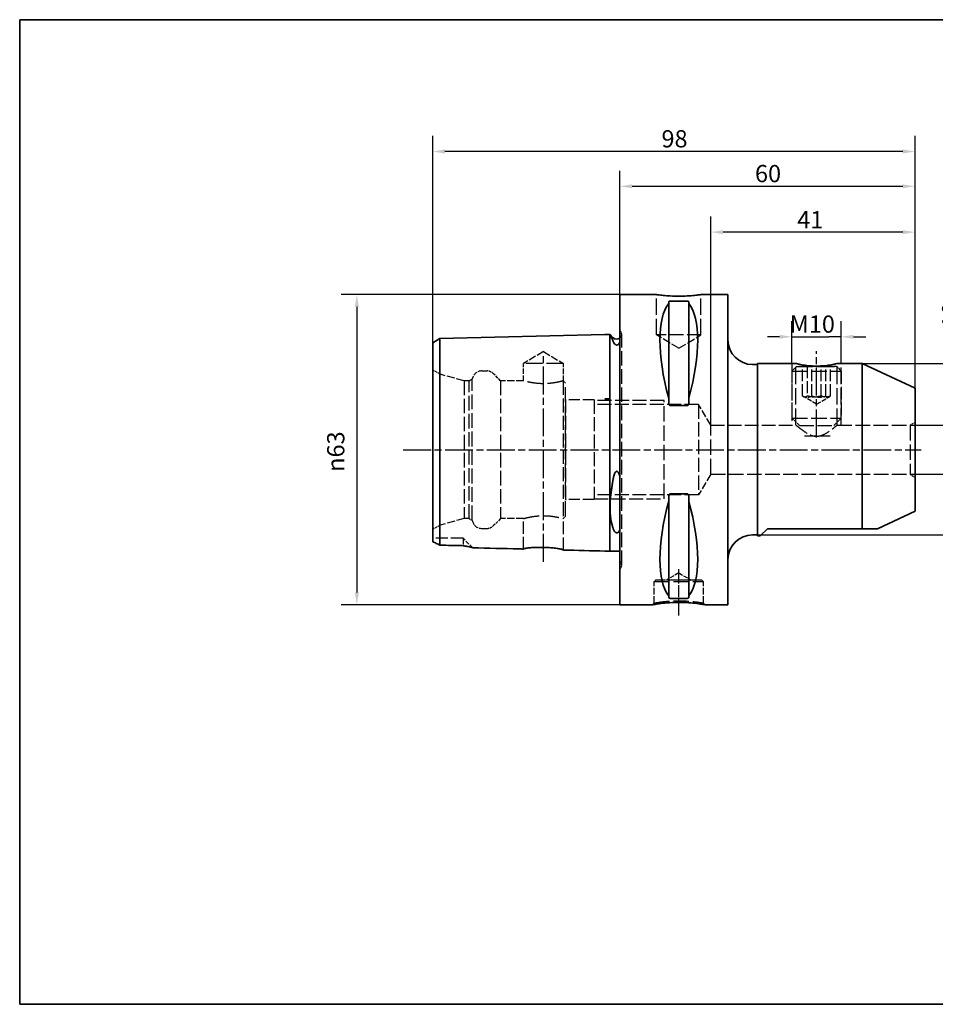
# Paper-space layout 'Blatt_1' of a CAD drawing. Units: millimetres. Extents: x 5 to 292, y 5 to 205.
# Drawn here: x 5 to 191, y 5 to 205 of the extents above; entities that cross this region are included whole.
import ezdxf

# ---------------------------------------------------------------- set-up
doc = ezdxf.new("R2010")
doc.units = ezdxf.units.MM
doc.linetypes.add('CHAIN', pattern=[0.3543, 0.2362, -0.0295, 0.0591, -0.0295])
doc.linetypes.add('DASHED', pattern=[0.2068, 0.1655, -0.0413])
for name, color, linetype, lineweight, true_color in [('Bemaßungen(ISO)', 179, 'Continuous', 25, 0x262659), ('Mittellinie(ISO)', 179, 'Continuous', 25, 0x262659), ('Sichtbare Kanten(ISO)', 5, 'Continuous', 35, 0x0000ff), ('Skizziergeometrie(ISO)', 179, 'Continuous', 35, 0x262659), ('Verdeckte Kanten(ISO)', 5, 'DASHED', 25, 0x0000ff)]:
    doc.layers.add(name, color=color, linetype=linetype, lineweight=lineweight, true_color=true_color)
doc.styles.add('STANDARD-DIN~0', font='arial.ttf')
doc.dimstyles.new('Kopie von STANDARD-ISO', dxfattribs={"dimtxt": 3.5, "dimasz": 2.5, "dimexe": 3.175, "dimexo": 0, "dimgap": 0.762, "dimtad": 1, "dimrnd": 1e-08, "dimtxsty": 'STANDARD-DIN~0', "dimcen": 0.09, "dimdle": 10, "dimclrd": 250, "dimclre": 250, "dimclrt": 250, "dimazin": 2, "dimtfac": 1, "dimtmove": 0, "dimatfit": 3, "dimfxl": 1, "dimtolj": 1, "dimtzin": 0, "dimlwd": 25, "dimlwe": 25, "dimarcsym": 0})

# ---------------------------------------------------------------- blocks, each defined once
blk = doc.blocks.new('Ränder A4 quer')
at = {"layer": 'Skizziergeometrie(ISO)'}
for p, q in [((292, 205), (5, 205)), ((5, 205), (5, 5)), ((292, 5), (292, 205)), ((5, 5), (292, 5))]:
    blk.add_line(p, q, dxfattribs=at)
blk = doc.blocks.new('*D23')
at = {"layer": 'Bemaßungen(ISO)', "color": 250, "linetype": 'Continuous', "lineweight": 25, "true_color": 0x3f3f3f, "transparency": 16777216}
for p, q in [((145.43, 122.66), (145.43, 165.02)), ((186.91, 130.16), (186.91, 165.02)), ((184.41, 161.85), (147.93, 161.85))]:
    blk.add_line(p, q, dxfattribs=at)
at = {"layer": 'Bemaßungen(ISO)', "color": 250, "linetype": 'Continuous', "true_color": 0x3f3f3f, "transparency": 16777216}
for points in [[(147.93, 162.26), (147.93, 161.43), (145.43, 161.85)], [(184.41, 162.26), (184.41, 161.43), (186.91, 161.85)]]:
    blk.add_solid(points, dxfattribs=at)
at = {"layer": 'Defpoints', "color": 0, "linetype": 'Continuous', "transparency": 16777216}
for p in [(145.43, 161.85), (186.91, 130.16), (145.43, 122.66)]:
    blk.add_point(p, dxfattribs=at)
at = {"layer": 'Bemaßungen(ISO)', "color": 250, "linetype": 'Continuous', "lineweight": 25, "true_color": 0x3f3f3f, "transparency": 16777216, "insert": (162.98, 166.12), "char_height": 3.5, "attachment_point": 1, "style": 'STANDARD-DIN~0'}
blk.add_mtext('\\A1;41', dxfattribs=at)
blk = doc.blocks.new('*D24')
at = {"layer": 'Bemaßungen(ISO)', "color": 250, "linetype": 'Continuous', "lineweight": 25, "true_color": 0x3f3f3f, "transparency": 16777216}
for p, q in [((126.91, 149.16), (70.32, 149.16)), ((73.5, 146.66), (73.5, 88.66)), ((126.91, 86.16), (70.32, 86.16))]:
    blk.add_line(p, q, dxfattribs=at)
at = {"layer": 'Bemaßungen(ISO)', "color": 250, "linetype": 'Continuous', "true_color": 0x3f3f3f, "transparency": 16777216}
for points in [[(73.08, 146.66), (73.92, 146.66), (73.5, 149.16)], [(73.08, 88.66), (73.92, 88.66), (73.5, 86.16)]]:
    blk.add_solid(points, dxfattribs=at)
at = {"layer": 'Defpoints', "color": 0, "linetype": 'Continuous', "transparency": 16777216}
for p in [(126.91, 149.16), (73.5, 86.16), (126.91, 86.16)]:
    blk.add_point(p, dxfattribs=at)
at = {"layer": 'Bemaßungen(ISO)', "color": 250, "linetype": 'Continuous', "lineweight": 25, "true_color": 0x3f3f3f, "transparency": 16777216, "insert": (67.47, 113.16), "char_height": 3.5, "attachment_point": 1, "rotation": 90, "style": 'STANDARD-DIN~0'}
blk.add_mtext('\\A1;{\\fAIGDT|b0|i0;\\ln}\\fArial|b0|i0;63', dxfattribs=at)
blk = doc.blocks.new('*D25')
at = {"layer": 'Bemaßungen(ISO)', "color": 250, "linetype": 'Continuous', "lineweight": 25, "true_color": 0x3f3f3f, "transparency": 16777216}
for p, q in [((126.91, 149.16), (126.91, 174.33)), ((186.91, 130.16), (186.91, 174.33)), ((129.41, 171.16), (184.41, 171.16))]:
    blk.add_line(p, q, dxfattribs=at)
at = {"layer": 'Bemaßungen(ISO)', "color": 250, "linetype": 'Continuous', "true_color": 0x3f3f3f, "transparency": 16777216}
for points in [[(129.41, 171.57), (129.41, 170.74), (126.91, 171.16)], [(184.41, 171.57), (184.41, 170.74), (186.91, 171.16)]]:
    blk.add_solid(points, dxfattribs=at)
at = {"layer": 'Defpoints', "color": 0, "linetype": 'Continuous', "transparency": 16777216}
for p in [(186.91, 171.16), (126.91, 149.16), (186.91, 130.16)]:
    blk.add_point(p, dxfattribs=at)
at = {"layer": 'Bemaßungen(ISO)', "color": 250, "linetype": 'Continuous', "lineweight": 25, "true_color": 0x3f3f3f, "transparency": 16777216, "insert": (154.4, 175.49), "char_height": 3.5, "attachment_point": 1, "style": 'STANDARD-DIN~0'}
blk.add_mtext('\\A1;60', dxfattribs=at)
blk = doc.blocks.new('*D26')
at = {"layer": 'Bemaßungen(ISO)', "color": 250, "linetype": 'Continuous', "lineweight": 25, "true_color": 0x3f3f3f, "transparency": 16777216}
for p, q in [((88.91, 139.39), (88.91, 181.4)), ((186.91, 130.16), (186.91, 181.4)), ((184.41, 178.23), (91.41, 178.23))]:
    blk.add_line(p, q, dxfattribs=at)
at = {"layer": 'Bemaßungen(ISO)', "color": 250, "linetype": 'Continuous', "true_color": 0x3f3f3f, "transparency": 16777216}
for points in [[(91.41, 178.65), (91.41, 177.81), (88.91, 178.23)], [(184.41, 178.65), (184.41, 177.81), (186.91, 178.23)]]:
    blk.add_solid(points, dxfattribs=at)
at = {"layer": 'Defpoints', "color": 0, "linetype": 'Continuous', "transparency": 16777216}
for p in [(88.91, 178.23), (88.91, 139.39), (186.91, 130.16)]:
    blk.add_point(p, dxfattribs=at)
at = {"layer": 'Bemaßungen(ISO)', "color": 250, "linetype": 'Continuous', "lineweight": 25, "true_color": 0x3f3f3f, "transparency": 16777216, "insert": (135.4, 182.56), "char_height": 3.5, "attachment_point": 1, "style": 'STANDARD-DIN~0'}
blk.add_mtext('\\A1;98', dxfattribs=at)
blk = doc.blocks.new('*D27')
at = {"layer": 'Bemaßungen(ISO)', "color": 250, "linetype": 'Continuous', "lineweight": 25, "true_color": 0x3f3f3f, "transparency": 16777216}
for p, q in [((198.44, 125.16), (198.44, 149.16)), ((185.91, 122.66), (201.62, 122.66)), ((198.44, 112.66), (198.44, 122.66)), ((185.91, 112.66), (201.62, 112.66)), ((198.44, 110.16), (198.44, 107.66))]:
    blk.add_line(p, q, dxfattribs=at)
at = {"layer": 'Bemaßungen(ISO)', "color": 250, "linetype": 'Continuous', "true_color": 0x3f3f3f, "transparency": 16777216}
for points in [[(198.03, 125.16), (198.86, 125.16), (198.44, 122.66)], [(198.03, 110.16), (198.86, 110.16), (198.44, 112.66)]]:
    blk.add_solid(points, dxfattribs=at)
at = {"layer": 'Defpoints', "color": 0, "linetype": 'Continuous', "transparency": 16777216}
for p in [(185.91, 122.66), (185.91, 112.66), (198.44, 112.66)]:
    blk.add_point(p, dxfattribs=at)
at = {"layer": 'Bemaßungen(ISO)', "color": 250, "linetype": 'Continuous', "lineweight": 25, "true_color": 0x3f3f3f, "transparency": 16777216, "insert": (192.41, 139.41), "char_height": 3.5, "attachment_point": 1, "rotation": 90, "style": 'STANDARD-DIN~0'}
blk.add_mtext('\\A1;{\\fAIGDT|b0|i0;\\ln}\\fArial|b0|i0;10', dxfattribs=at)
blk = doc.blocks.new('*D28')
at = {"layer": 'Bemaßungen(ISO)', "color": 250, "linetype": 'Continuous', "lineweight": 25, "true_color": 0x3f3f3f, "transparency": 16777216}
for p, q in [((176.19, 135.16), (213.37, 135.16)), ((210.19, 102.86), (210.19, 132.66)), ((154.91, 100.36), (213.37, 100.36))]:
    blk.add_line(p, q, dxfattribs=at)
at = {"layer": 'Bemaßungen(ISO)', "color": 250, "linetype": 'Continuous', "true_color": 0x3f3f3f, "transparency": 16777216}
for points in [[(209.77, 132.66), (210.61, 132.66), (210.19, 135.16)], [(209.77, 102.86), (210.61, 102.86), (210.19, 100.36)]]:
    blk.add_solid(points, dxfattribs=at)
at = {"layer": 'Defpoints', "color": 0, "linetype": 'Continuous', "transparency": 16777216}
for p in [(176.19, 135.16), (210.19, 135.16), (154.91, 100.36)]:
    blk.add_point(p, dxfattribs=at)
at = {"layer": 'Bemaßungen(ISO)', "color": 250, "linetype": 'Continuous', "lineweight": 25, "true_color": 0x3f3f3f, "transparency": 16777216, "insert": (204.16, 115.35), "char_height": 3.5, "attachment_point": 1, "rotation": 90, "style": 'STANDARD-DIN~0'}
blk.add_mtext('\\A1;{\\fAIGDT|b0|i0;\\ln}\\fArial|b0|i0;35', dxfattribs=at)
blk = doc.blocks.new('*D29')
at = {"layer": 'Bemaßungen(ISO)', "color": 250, "linetype": 'Continuous', "lineweight": 25, "true_color": 0x3f3f3f, "transparency": 16777216}
for p, q in [((161.91, 135.16), (161.91, 143.76)), ((171.91, 135.16), (171.91, 143.76)), ((159.41, 140.59), (156.91, 140.59)), ((161.91, 140.59), (164.41, 140.59)), ((164.41, 140.59), (169.41, 140.59)), ((171.91, 140.59), (169.41, 140.59)), ((174.41, 140.59), (176.91, 140.59))]:
    blk.add_line(p, q, dxfattribs=at)
at = {"layer": 'Bemaßungen(ISO)', "color": 250, "linetype": 'Continuous', "true_color": 0x3f3f3f, "transparency": 16777216}
for points in [[(159.41, 141), (159.41, 140.17), (161.91, 140.59)], [(174.41, 141), (174.41, 140.17), (171.91, 140.59)]]:
    blk.add_solid(points, dxfattribs=at)
at = {"layer": 'Defpoints', "color": 0, "linetype": 'Continuous', "transparency": 16777216}
for p in [(171.91, 140.59), (161.91, 135.16), (171.91, 135.16)]:
    blk.add_point(p, dxfattribs=at)
at = {"layer": 'Bemaßungen(ISO)', "color": 250, "linetype": 'Continuous', "lineweight": 25, "true_color": 0x3f3f3f, "transparency": 16777216, "insert": (161.46, 144.92), "char_height": 3.5, "attachment_point": 1, "style": 'STANDARD-DIN~0'}
blk.add_mtext('\\A1;\\fArial|b0|i0;M10', dxfattribs=at)

psp = doc.layouts.new('Blatt_1')

# ---------------------------------------------------------------- linework, layer by layer
at = {"layer": 'Mittellinie(ISO)', "linetype": 'CHAIN', "ltscale": 23.990969}
for p, q in [((111.414, 94.871), (111.414, 137.42)), ((166.914, 120.156), (166.914, 137.656)), ((82.928, 117.656), (188.166, 117.656))]:
    psp.add_line(p, q, dxfattribs=at)
at = {"layer": 'Mittellinie(ISO)', "linetype": 'CHAIN', "ltscale": 10.387375}
psp.add_line((138.914, 84.008), (138.914, 93.356), dxfattribs=at)
at = {"layer": 'Sichtbare Kanten(ISO)'}
for p, q in [((126.914, 149.156), (126.914, 86.156)), ((134.414, 149.156), (126.914, 149.156)), ((148.914, 149.156), (143.414, 149.156)), ((148.914, 149.156), (148.914, 86.156)), ((136.864, 147.659), (136.864, 147.373)), ((136.864, 147.373), (136.864, 128.104)), ((137.164, 147.848), (140.664, 147.848)), ((140.964, 147.373), (140.964, 147.659)), ((140.964, 147.373), (140.964, 128.104)), ((88.914, 139.393), (90.38, 140.213)), ((90.38, 140.213), (123.914, 141.056)), ((90.38, 127.533), (90.38, 140.213)), ((123.914, 141.056), (124.914, 141.081)), ((124.914, 127.968), (124.914, 141.081)), ((124.95, 141.056), (124.914, 141.056)), ((125.607, 140.399), (124.95, 141.056)), ((88.914, 139.393), (88.914, 127.122)), ((154.914, 134.956), (153.914, 134.956)), ((154.914, 135.156), (154.914, 100.156)), ((162.726, 135.156), (154.914, 135.156)), ((176.192, 135.156), (171.102, 135.156)), ((176.192, 135.156), (176.192, 101.606)), ((186.914, 130.156), (176.192, 135.156)), ((186.914, 130.156), (186.914, 105.156)), ((136.864, 128.104), (136.864, 127.251)), ((140.964, 127.251), (140.964, 128.104)), ((88.914, 127.122), (88.914, 98.968)), ((90.38, 98.26), (90.38, 127.533)), ((123.914, 127.956), (124.914, 127.968)), ((124.914, 97.031), (124.914, 127.968)), ((140.664, 126.637), (137.164, 126.637)), ((136.864, 108.061), (136.864, 107.208)), ((137.164, 108.675), (140.664, 108.675)), ((140.964, 107.208), (140.964, 108.061)), ((136.864, 107.208), (136.864, 87.939)), ((140.964, 107.208), (140.964, 87.939)), ((186.914, 105.156), (179.301, 101.606)), ((154.914, 100.356), (153.914, 100.356)), ((155.464, 100.156), (154.914, 100.156)), ((156.914, 101.606), (155.464, 100.156)), ((156.914, 101.606), (176.192, 101.606)), ((176.192, 101.606), (179.301, 101.606)), ((123.914, 97.056), (124.914, 97.031)), ((126.914, 97.056), (124.914, 97.056)), ((133.562, 86.156), (126.914, 86.156)), ((136.864, 87.939), (136.864, 87.653)), ((140.664, 87.463), (137.164, 87.463)), ((140.964, 87.653), (140.964, 87.939)), ((148.914, 86.156), (144.266, 86.156))]:
    psp.add_line(p, q, dxfattribs=at)
for centre, radius, start, end in [((126.314, 141.106), 1, 225, 306.8699), ((153.914, 139.956), 5, 180, 270), ((153.914, 95.356), 5, 90, 180)]:
    psp.add_arc(centre, radius, start, end, dxfattribs=at)
for centre, major_axis, start_param, end_param in [((153.261, 117.656), (-14.754, 31.093), 0.1772031, 1.0718427), ((124.567, 117.656), (-14.754, -31.093), 2.06975, 2.9643896), ((153.261, 117.656), (14.754, 31.093), 2.06975, 2.9643896), ((124.567, 117.656), (14.754, -31.093), 0.1772031, 1.0718427)]:
    psp.add_ellipse(centre, major_axis=major_axis, ratio=0.3419987, start_param=start_param, end_param=end_param, dxfattribs=at)
for points, knots in [([(143.414, 149.156), (143.414, 149.156), (143.301, 149.139), (142.841, 149.078), (142.495, 149.035), (141.697, 148.954), (141.192, 148.911), (140.083, 148.85), (139.48, 148.833), (138.348, 148.833), (137.745, 148.85), (136.637, 148.911), (136.131, 148.954), (135.333, 149.035), (134.987, 149.078), (134.527, 149.139), (134.414, 149.156), (134.414, 149.156)], [0.6790347, 0.6790347, 0.6790347, 0.6790347, 0.8487922, 0.8487922, 1.0185496, 1.0185496, 1.1883095, 1.1883095, 1.3580694, 1.3580694, 1.5278293, 1.5278293, 1.6975892, 1.6975892, 1.8673467, 1.8673467, 2.0371041, 2.0371041, 2.0371041, 2.0371041]), ([(136.864, 147.659), (136.864, 147.685), (136.872, 147.713), (136.91, 147.766), (136.939, 147.791), (137.004, 147.821), (137.03, 147.831), (137.076, 147.841), (137.092, 147.843), (137.127, 147.847), (137.145, 147.848), (137.164, 147.848)], [-0.073557768, -0.073557768, -0.073557768, -0.073557768, -0.04804086, -0.04804086, -0.022523952, -0.022523952, -0.011261976, -0.011261976, -0.005630988, -0.005630988, 0, 0, 0, 0]), ([(140.664, 147.848), (140.683, 147.848), (140.701, 147.847), (140.736, 147.843), (140.752, 147.841), (140.798, 147.831), (140.824, 147.821), (140.889, 147.791), (140.919, 147.766), (140.956, 147.713), (140.964, 147.685), (140.964, 147.659)], [0, 0, 0, 0, 0.005630988, 0.005630988, 0.011261976, 0.011261976, 0.022523952, 0.022523952, 0.04804086, 0.04804086, 0.073557768, 0.073557768, 0.073557768, 0.073557768]), ([(124.95, 141.056), (124.95, 141.056), (124.95, 141.055), (124.954, 141.047), (124.96, 141.035), (124.985, 140.983), (125.011, 140.928), (125.131, 140.675), (125.264, 140.391), (125.485, 139.897), (125.545, 139.761), (125.607, 139.616)], [0.64276493, 0.64276493, 0.64276493, 0.64276493, 0.67121374, 0.67121374, 0.73962032, 0.73962032, 0.86711453, 0.86711453, 1.16085914, 1.16085914, 1.26159719, 1.26159719, 1.26159719, 1.26159719]), ([(125.607, 139.616), (125.676, 139.457), (125.758, 139.31), (125.902, 139.13), (125.968, 139.059), (126.086, 138.98), (126.129, 138.957), (126.207, 138.93), (126.238, 138.923), (126.3, 138.916), (126.328, 138.916), (126.386, 138.922), (126.414, 138.928), (126.48, 138.949), (126.516, 138.966), (126.616, 139.025), (126.674, 139.078), (126.8, 139.212), (126.864, 139.311), (126.914, 139.399)], [2.12215594, 2.12215594, 2.12215594, 2.12215594, 2.28635452, 2.28635452, 2.37306364, 2.37306364, 2.41030544, 2.41030544, 2.43217052, 2.43217052, 2.45015854, 2.45015854, 2.46935702, 2.46935702, 2.4993791, 2.4993791, 2.56658865, 2.56658865, 2.68992609, 2.68992609, 2.68992609, 2.68992609]), ([(171.102, 135.156), (171.102, 135.156), (170.996, 135.13), (170.568, 135.034), (170.246, 134.967), (169.505, 134.84), (169.035, 134.771), (168.004, 134.674), (167.442, 134.647), (166.386, 134.647), (165.824, 134.674), (164.793, 134.771), (164.323, 134.84), (163.582, 134.967), (163.26, 135.034), (162.832, 135.13), (162.726, 135.156), (162.726, 135.156)], [0.633682, 0.633682, 0.633682, 0.633682, 0.7920932, 0.7920932, 0.9505044, 0.9505044, 1.1089342, 1.1089342, 1.2673639, 1.2673639, 1.4257937, 1.4257937, 1.5842234, 1.5842234, 1.7426346, 1.7426346, 1.9010459, 1.9010459, 1.9010459, 1.9010459]), ([(137.164, 126.637), (137.145, 126.637), (137.127, 126.641), (137.092, 126.653), (137.076, 126.663), (137.03, 126.697), (137.004, 126.728), (136.939, 126.827), (136.91, 126.91), (136.872, 127.081), (136.864, 127.17), (136.864, 127.251)], [0, 0, 0, 0, 0.005630988, 0.005630988, 0.011261976, 0.011261976, 0.022523952, 0.022523952, 0.04804086, 0.04804086, 0.073557768, 0.073557768, 0.073557768, 0.073557768]), ([(140.964, 127.251), (140.964, 127.17), (140.956, 127.081), (140.919, 126.91), (140.889, 126.827), (140.824, 126.728), (140.798, 126.697), (140.752, 126.663), (140.736, 126.653), (140.701, 126.641), (140.683, 126.637), (140.664, 126.637)], [-0.073557768, -0.073557768, -0.073557768, -0.073557768, -0.04804086, -0.04804086, -0.022523952, -0.022523952, -0.011261976, -0.011261976, -0.005630988, -0.005630988, 0, 0, 0, 0]), ([(126.914, 112.278), (126.835, 112.578), (126.745, 112.821), (126.608, 113.058), (126.558, 113.129), (126.47, 113.211), (126.434, 113.236), (126.367, 113.262), (126.339, 113.268), (126.282, 113.267), (126.255, 113.26), (126.195, 113.236), (126.163, 113.214), (126.083, 113.144), (126.038, 113.083), (125.889, 112.842), (125.808, 112.603), (125.704, 112.257), (125.653, 112.038), (125.607, 111.796)], [0, 0, 0, 0, 0.09324509, 0.09324509, 0.13032618, 0.13032618, 0.15040552, 0.15040552, 0.1643443, 0.1643443, 0.17759002, 0.17759002, 0.19513378, 0.19513378, 0.22829791, 0.22829791, 0.3292403, 0.3292403, 0.45432138, 0.45432138, 0.45432138, 0.45432138]), ([(125.607, 111.796), (125.364, 110.511), (125.162, 109.236), (125.012, 107.601), (124.985, 107.206), (124.96, 106.613), (124.954, 106.409), (124.95, 106.04), (124.95, 105.875), (124.954, 105.516), (124.96, 105.325), (124.985, 104.787), (125.012, 104.45), (125.132, 103.383), (125.265, 102.722), (125.485, 101.931), (125.545, 101.739), (125.607, 101.555)], [0.0232052, 0.0232052, 0.0232052, 0.0232052, 0.4166825, 0.4166825, 0.5451403, 0.5451403, 0.6137448, 0.6137448, 0.67114, 0.67114, 0.7395631, 0.7395631, 0.8671333, 0.8671333, 1.1611178, 1.1611178, 1.2613805, 1.2613805, 1.2613805, 1.2613805]), ([(136.864, 108.061), (136.864, 108.142), (136.872, 108.231), (136.91, 108.402), (136.939, 108.485), (137.004, 108.584), (137.03, 108.615), (137.076, 108.649), (137.092, 108.658), (137.127, 108.671), (137.145, 108.675), (137.164, 108.675)], [-0.073557768, -0.073557768, -0.073557768, -0.073557768, -0.04804086, -0.04804086, -0.022523952, -0.022523952, -0.011261976, -0.011261976, -0.005630988, -0.005630988, 0, 0, 0, 0]), ([(140.664, 108.675), (140.683, 108.675), (140.701, 108.671), (140.736, 108.658), (140.752, 108.649), (140.798, 108.615), (140.824, 108.584), (140.889, 108.485), (140.919, 108.402), (140.956, 108.231), (140.964, 108.142), (140.964, 108.061)], [0, 0, 0, 0, 0.005630988, 0.005630988, 0.011261976, 0.011261976, 0.022523952, 0.022523952, 0.04804086, 0.04804086, 0.073557768, 0.073557768, 0.073557768, 0.073557768]), ([(125.607, 101.555), (125.676, 101.35), (125.758, 101.186), (125.902, 100.995), (125.969, 100.922), (126.086, 100.844), (126.129, 100.821), (126.207, 100.796), (126.238, 100.789), (126.3, 100.783), (126.328, 100.783), (126.386, 100.788), (126.414, 100.794), (126.48, 100.814), (126.516, 100.831), (126.617, 100.889), (126.674, 100.942), (126.8, 101.081), (126.864, 101.189), (126.914, 101.291)], [2.12144843, 2.12144843, 2.12144843, 2.12144843, 2.28593637, 2.28593637, 2.37245606, 2.37245606, 2.40967065, 2.40967065, 2.43152899, 2.43152899, 2.44951896, 2.44951896, 2.46873297, 2.46873297, 2.49879625, 2.49879625, 2.56613923, 2.56613923, 2.68939969, 2.68939969, 2.68939969, 2.68939969]), ([(88.914, 98.968), (89.149, 98.858), (89.396, 98.74), (89.886, 98.503), (90.131, 98.383), (90.38, 98.26)], [-0.18762561, -0.18762561, -0.18762561, -0.18762561, -0.09147376, -0.09147376, 0, 0, 0, 0]), ([(95.114, 98.154), (95.386, 98.102), (95.661, 98.051), (96.359, 97.919), (96.707, 97.85), (96.968, 97.772), (97.018, 97.752), (97.037, 97.733)], [-0.36941188, -0.36941188, -0.36941188, -0.36941188, -0.26583251, -0.26583251, -0.07963182, -0.07963182, -0.00504096, -0.00504096, -0.00504096, -0.00504096]), ([(107.364, 97.473), (107.047, 97.481), (106.731, 97.489), (103.288, 97.575), (100.163, 97.654), (97.037, 97.733)], [-1.8455853, -1.8455853, -1.8455853, -1.8455853, -1.7505532, -1.7505532, -0.8125526, -0.8125526, -0.8125526, -0.8125526]), ([(107.364, 97.473), (107.364, 97.489), (107.381, 97.505), (107.455, 97.543), (107.519, 97.564), (107.766, 97.623), (107.998, 97.661), (108.634, 97.735), (109.05, 97.769), (109.991, 97.812), (110.505, 97.822), (111.548, 97.809), (112.066, 97.789), (113.038, 97.723), (113.485, 97.68), (114.308, 97.578), (114.666, 97.52), (115.131, 97.421), (115.276, 97.38), (115.431, 97.316), (115.464, 97.291), (115.464, 97.269)], [-1.2808928, -1.2808928, -1.2808928, -1.2808928, -1.216731, -1.216731, -1.1393476, -1.1393476, -0.999512, -0.999512, -0.8395107, -0.8395107, -0.6799744, -0.6799744, -0.5250858, -0.5250858, -0.3753229, -0.3753229, -0.2124693, -0.2124693, -0.0919816, -0.0919816, -0.0015792, -0.0015792, -0.0015792, -0.0015792]), ([(144.266, 86.156), (144.266, 86.156), (144.253, 86.158), (144.181, 86.171), (144.118, 86.181), (143.807, 86.233), (143.441, 86.293), (142.477, 86.419), (141.921, 86.481), (140.748, 86.575), (140.123, 86.607), (138.822, 86.632), (138.139, 86.621), (136.836, 86.56), (136.22, 86.51), (135.143, 86.396), (134.682, 86.333), (133.982, 86.228), (133.743, 86.187), (133.586, 86.16), (133.562, 86.156), (133.562, 86.156)], [0, 0, 0, 0, 0.1040722, 0.1040722, 0.2081445, 0.2081445, 0.4117438, 0.4117438, 0.5884678, 0.5884678, 0.7751267, 0.7751267, 0.9752052, 0.9752052, 1.1759559, 1.1759559, 1.3774964, 1.3774964, 1.5789569, 1.5789569, 1.6651558, 1.6651558, 1.6651558, 1.6651558]), ([(137.164, 87.463), (137.145, 87.463), (137.127, 87.464), (137.092, 87.468), (137.076, 87.471), (137.03, 87.481), (137.004, 87.49), (136.939, 87.52), (136.91, 87.546), (136.872, 87.599), (136.864, 87.627), (136.864, 87.653)], [0, 0, 0, 0, 0.005630988, 0.005630988, 0.011261976, 0.011261976, 0.022523952, 0.022523952, 0.04804086, 0.04804086, 0.073557768, 0.073557768, 0.073557768, 0.073557768]), ([(140.964, 87.653), (140.964, 87.627), (140.956, 87.599), (140.919, 87.546), (140.889, 87.52), (140.824, 87.49), (140.798, 87.481), (140.752, 87.471), (140.736, 87.468), (140.701, 87.464), (140.683, 87.463), (140.664, 87.463)], [-0.073557768, -0.073557768, -0.073557768, -0.073557768, -0.04804086, -0.04804086, -0.022523952, -0.022523952, -0.011261976, -0.011261976, -0.005630988, -0.005630988, 0, 0, 0, 0])]:
    psp.add_open_spline(points, degree=3, knots=knots, dxfattribs=at)
for points in [[(90.38, 98.26), (91.958, 98.225), (93.537, 98.19), (95.114, 98.154)], [(123.914, 97.056), (121.097, 97.127), (118.281, 97.198), (115.464, 97.269)]]:
    psp.add_open_spline(points, degree=3, dxfattribs=at)
at = {"layer": 'Verdeckte Kanten(ISO)', "ltscale": 19.825918}
for p, q in [((134.414, 140.956), (134.414, 149.156)), ((143.414, 140.956), (143.414, 149.156))]:
    psp.add_line(p, q, dxfattribs=at)
at = {"layer": 'Verdeckte Kanten(ISO)', "ltscale": 0.288268}
for p, q in [((127.021, 141.813), (126.914, 141.92)), ((127.021, 93.499), (126.914, 93.392))]:
    psp.add_line(p, q, dxfattribs=at)
at = {"layer": 'Verdeckte Kanten(ISO)', "ltscale": 17.811979}
psp.add_line((127.314, 94.206), (127.314, 141.106), dxfattribs=at)
at = {"layer": 'Verdeckte Kanten(ISO)', "ltscale": 17.090385}
psp.add_line((143.414, 140.956), (134.414, 140.956), dxfattribs=at)
at = {"layer": 'Verdeckte Kanten(ISO)', "ltscale": 9.994436}
for q in [(134.414, 140.956), (143.414, 140.956)]:
    psp.add_line((138.914, 138.252), q, dxfattribs=at)
at = {"layer": 'Verdeckte Kanten(ISO)', "ltscale": 8.994983}
for q in [(107.364, 135.156), (115.464, 135.156)]:
    psp.add_line((111.414, 137.589), q, dxfattribs=at)
at = {"layer": 'Verdeckte Kanten(ISO)', "ltscale": 20.508463}
psp.add_line((115.464, 135.156), (107.364, 135.156), dxfattribs=at)
at = {"layer": 'Verdeckte Kanten(ISO)', "ltscale": 6.663115}
psp.add_line((107.364, 131.656), (107.364, 135.156), dxfattribs=at)
at = {"layer": 'Verdeckte Kanten(ISO)', "ltscale": 6.758303}
psp.add_line((115.464, 131.606), (115.464, 135.156), dxfattribs=at)
at = {"layer": 'Verdeckte Kanten(ISO)', "ltscale": 20.148291}
for p, q in [((161.914, 135.156), (161.914, 122.656)), ((162.726, 122.656), (162.726, 135.156)), ((171.102, 122.656), (171.102, 135.156)), ((171.914, 122.656), (171.914, 135.156))]:
    psp.add_line(p, q, dxfattribs=at)
at = {"layer": 'Verdeckte Kanten(ISO)', "ltscale": 2.448607}
for p, q in [((162.824, 134.548), (161.914, 133.639)), ((171.005, 134.548), (171.914, 133.639))]:
    psp.add_line(p, q, dxfattribs=at)
at = {"layer": 'Verdeckte Kanten(ISO)', "ltscale": 0.040518}
for p, q in [((162.842, 134.559), (162.824, 134.548)), ((170.986, 134.559), (171.005, 134.548))]:
    psp.add_line(p, q, dxfattribs=at)
at = {"layer": 'Verdeckte Kanten(ISO)', "ltscale": 20.713511}
psp.add_line((162.824, 134.548), (171.005, 134.548), dxfattribs=at)
at = {"layer": 'Verdeckte Kanten(ISO)', "ltscale": 20.619946}
psp.add_line((170.986, 134.559), (162.842, 134.559), dxfattribs=at)
at = {"layer": 'Verdeckte Kanten(ISO)', "ltscale": 14.50677}
for p, q in [((164.079, 128.559), (164.079, 134.559)), ((165.024, 134.559), (165.024, 128.559)), ((165.969, 128.559), (165.969, 134.559)), ((167.859, 128.559), (167.859, 134.559)), ((168.805, 128.559), (168.805, 134.559)), ((169.75, 128.559), (169.75, 134.559))]:
    psp.add_line(p, q, dxfattribs=at)
at = {"layer": 'Verdeckte Kanten(ISO)', "ltscale": 3.297336}
for p, q in [((90.414, 132.969), (88.914, 133.835)), ((90.414, 102.343), (88.914, 101.477))]:
    psp.add_line(p, q, dxfattribs=at)
at = {"layer": 'Verdeckte Kanten(ISO)', "ltscale": 17.894306}
psp.add_line((90.414, 102.343), (90.414, 132.969), dxfattribs=at)
at = {"layer": 'Verdeckte Kanten(ISO)', "ltscale": 9.657475}
for p, q in [((95.314, 131.656), (90.414, 132.969)), ((95.314, 103.656), (90.414, 102.343))]:
    psp.add_line(p, q, dxfattribs=at)
at = {"layer": 'Verdeckte Kanten(ISO)', "ltscale": 1.393078}
for p, q in [((96.314, 131.656), (96.948, 132.022)), ((96.314, 103.656), (96.948, 103.29))]:
    psp.add_line(p, q, dxfattribs=at)
at = {"layer": 'Verdeckte Kanten(ISO)', "ltscale": 18.186575}
psp.add_line((96.948, 103.29), (96.948, 132.022), dxfattribs=at)
at = {"layer": 'Verdeckte Kanten(ISO)', "ltscale": 1.849557}
for p, q in [((98.914, 133.656), (99.886, 133.656)), ((98.914, 101.656), (99.886, 101.656))]:
    psp.add_line(p, q, dxfattribs=at)
at = {"layer": 'Verdeckte Kanten(ISO)', "ltscale": 3.807451}
for p, q in [((102.714, 131.656), (101.3, 133.07)), ((102.714, 103.656), (101.3, 102.242))]:
    psp.add_line(p, q, dxfattribs=at)
at = {"layer": 'Verdeckte Kanten(ISO)', "ltscale": 18.989317}
for p, q in [((161.914, 133.639), (171.914, 133.639)), ((135.914, 107.656), (135.914, 127.656)), ((161.914, 124.059), (171.914, 124.059)), ((145.431, 112.656), (145.431, 122.656)), ((185.914, 122.656), (185.914, 112.656)), ((133.914, 90.856), (143.914, 90.856)), ((141.414, 91.157), (136.414, 91.157))]:
    psp.add_line(p, q, dxfattribs=at)
at = {"layer": 'Verdeckte Kanten(ISO)', "ltscale": 15.441368}
for p, q in [((161.914, 133.639), (161.914, 124.059)), ((171.914, 133.639), (171.914, 124.059))]:
    psp.add_line(p, q, dxfattribs=at)
at = {"layer": 'Verdeckte Kanten(ISO)', "ltscale": 17.723362}
for p, q in [((95.314, 131.656), (95.314, 103.656)), ((96.314, 103.656), (96.314, 131.656)), ((102.714, 131.656), (102.714, 103.656)), ((163.414, 122.559), (170.414, 122.559))]:
    psp.add_line(p, q, dxfattribs=at)
at = {"layer": 'Verdeckte Kanten(ISO)', "ltscale": 1.903676}
for p, q in [((96.314, 131.656), (95.314, 131.656)), ((96.314, 103.656), (95.314, 103.656))]:
    psp.add_line(p, q, dxfattribs=at)
at = {"layer": 'Verdeckte Kanten(ISO)', "ltscale": 8.852456}
for p, q in [((107.364, 131.656), (102.714, 131.656)), ((107.364, 103.656), (102.714, 103.656))]:
    psp.add_line(p, q, dxfattribs=at)
at = {"layer": 'Verdeckte Kanten(ISO)', "ltscale": 17.211882}
for p, q in [((115.414, 131.641), (115.414, 117.656)), ((115.414, 117.656), (115.414, 103.67))]:
    psp.add_line(p, q, dxfattribs=at)
at = {"layer": 'Verdeckte Kanten(ISO)', "ltscale": 1.211455}
for p, q in [((115.914, 131.156), (115.464, 131.606)), ((115.914, 104.156), (115.464, 103.706))]:
    psp.add_line(p, q, dxfattribs=at)
at = {"layer": 'Verdeckte Kanten(ISO)', "ltscale": 18.644056}
psp.add_line((115.914, 104.156), (115.914, 131.156), dxfattribs=at)
at = {"layer": 'Verdeckte Kanten(ISO)', "ltscale": 5.817285}
for q in [(164.268, 128.42), (169.56, 128.42)]:
    psp.add_line((166.914, 126.892), q, dxfattribs=at)
at = {"layer": 'Verdeckte Kanten(ISO)', "ltscale": 0.207751}
for p, q in [((115.969, 127.806), (115.914, 127.9)), ((115.969, 107.506), (115.914, 107.411))]:
    psp.add_line(p, q, dxfattribs=at)
at = {"layer": 'Verdeckte Kanten(ISO)', "ltscale": 17.132584}
for p, q in [((115.969, 107.506), (115.969, 127.806)), ((121.714, 127.806), (121.714, 107.506))]:
    psp.add_line(p, q, dxfattribs=at)
at = {"layer": 'Verdeckte Kanten(ISO)', "ltscale": 13.891226}
for p, q in [((121.714, 127.806), (115.969, 127.806)), ((121.714, 107.506), (115.969, 107.506))]:
    psp.add_line(p, q, dxfattribs=at)
at = {"layer": 'Verdeckte Kanten(ISO)', "ltscale": 17.166344}
for p, q in [((135.914, 127.656), (121.714, 127.656)), ((121.714, 107.656), (135.914, 107.656))]:
    psp.add_line(p, q, dxfattribs=at)
at = {"layer": 'Verdeckte Kanten(ISO)', "ltscale": 17.085751}
for p, q in [((142.914, 126.844), (121.714, 126.844)), ((142.914, 108.468), (121.714, 108.468))]:
    psp.add_line(p, q, dxfattribs=at)
at = {"layer": 'Verdeckte Kanten(ISO)', "ltscale": 17.447384}
psp.add_line((142.914, 126.844), (142.914, 108.468), dxfattribs=at)
at = {"layer": 'Verdeckte Kanten(ISO)', "ltscale": 9.301482}
for p, q in [((145.431, 122.656), (142.914, 126.844)), ((145.431, 112.656), (142.914, 108.468))]:
    psp.add_line(p, q, dxfattribs=at)
at = {"layer": 'Verdeckte Kanten(ISO)', "ltscale": 4.038418}
for p, q in [((163.414, 122.559), (161.914, 124.059)), ((170.414, 122.559), (171.914, 124.059))]:
    psp.add_line(p, q, dxfattribs=at)
at = {"layer": 'Verdeckte Kanten(ISO)', "ltscale": 16.726881}
psp.add_line((145.431, 122.656), (162.726, 122.656), dxfattribs=at)
at = {"layer": 'Verdeckte Kanten(ISO)', "ltscale": 17.906189}
psp.add_line((171.102, 122.656), (185.914, 122.656), dxfattribs=at)
at = {"layer": 'Verdeckte Kanten(ISO)', "ltscale": 2.198191}
for p, q in [((185.914, 122.656), (186.914, 123.233)), ((185.914, 112.656), (186.914, 112.078))]:
    psp.add_line(p, q, dxfattribs=at)
at = {"layer": 'Verdeckte Kanten(ISO)', "ltscale": 13.972953}
psp.add_line((169.646, 120.387), (164.183, 120.387), dxfattribs=at)
at = {"layer": 'Verdeckte Kanten(ISO)', "ltscale": 17.796551}
psp.add_line((145.431, 112.656), (185.914, 112.656), dxfattribs=at)
at = {"layer": 'Verdeckte Kanten(ISO)', "ltscale": 14.949463}
psp.add_line((107.364, 97.473), (107.364, 103.656), dxfattribs=at)
at = {"layer": 'Verdeckte Kanten(ISO)', "ltscale": 15.563691}
psp.add_line((115.464, 97.269), (115.464, 103.706), dxfattribs=at)
at = {"layer": 'Verdeckte Kanten(ISO)', "ltscale": 14.990329}
psp.add_line((95.114, 99.656), (88.914, 99.656), dxfattribs=at)
at = {"layer": 'Verdeckte Kanten(ISO)', "ltscale": 7.574737}
psp.add_line((95.114, 99.656), (95.114, 98.154), dxfattribs=at)
at = {"layer": 'Verdeckte Kanten(ISO)', "ltscale": 5.177138}
psp.add_line((97.037, 97.733), (95.114, 99.656), dxfattribs=at)
at = {"layer": 'Verdeckte Kanten(ISO)', "ltscale": 5.552421}
for q in [(136.414, 91.157), (141.414, 91.157)]:
    psp.add_line((138.914, 92.659), q, dxfattribs=at)
at = {"layer": 'Verdeckte Kanten(ISO)', "ltscale": 0.807604}
for p, q in [((134.214, 91.156), (133.914, 90.856)), ((143.614, 91.156), (143.914, 90.856))]:
    psp.add_line(p, q, dxfattribs=at)
at = {"layer": 'Verdeckte Kanten(ISO)', "ltscale": 8.277359}
for p, q in [((133.914, 86.508), (133.914, 90.856)), ((143.914, 86.508), (143.914, 90.856))]:
    psp.add_line(p, q, dxfattribs=at)
at = {"layer": 'Verdeckte Kanten(ISO)', "ltscale": 17.849958}
psp.add_line((143.614, 91.156), (134.214, 91.156), dxfattribs=at)
at = {"layer": 'Verdeckte Kanten(ISO)', "ltscale": 0.001804}
for p, q in [((136.414, 91.156), (136.414, 91.157)), ((141.414, 91.156), (141.414, 91.157))]:
    psp.add_line(p, q, dxfattribs=at)
at = {"layer": 'Verdeckte Kanten(ISO)', "ltscale": 0.947828}
for p, q in [((133.562, 86.156), (133.914, 86.508)), ((143.914, 86.508), (144.266, 86.156))]:
    psp.add_line(p, q, dxfattribs=at)
at = {"layer": 'Verdeckte Kanten(ISO)', "ltscale": 1.765262}
for centre, start, end in [((126.314, 141.106), 306.8699, 0), ((126.314, 94.206), 0, 53.1301)]:
    psp.add_arc(centre, 1, start, end, dxfattribs=at)
at = {"layer": 'Verdeckte Kanten(ISO)', "ltscale": 1.495122}
for centre, start, end in [((126.314, 141.106), 0, 45), ((126.314, 94.206), 315, 0)]:
    psp.add_arc(centre, 1, start, end, dxfattribs=at)
at = {"layer": 'Verdeckte Kanten(ISO)', "ltscale": 5.280252}
for centre, start, end in [((98.914, 131.656), 90, 169.4584), ((98.914, 103.656), 190.5416, 270)]:
    psp.add_arc(centre, 2, start, end, dxfattribs=at)
at = {"layer": 'Verdeckte Kanten(ISO)', "ltscale": 2.990344}
for centre, start, end in [((99.886, 131.656), 45, 90), ((99.886, 103.656), 270, 315)]:
    psp.add_arc(centre, 2, start, end, dxfattribs=at)
at = {"layer": 'Verdeckte Kanten(ISO)', "ltscale": 19.590118}
for points, knots in [([(115.414, 131.641), (115.365, 131.627), (115.277, 131.602), (114.947, 131.514), (114.636, 131.435), (113.92, 131.285), (113.466, 131.204), (112.47, 131.09), (111.926, 131.057), (110.902, 131.057), (110.359, 131.09), (109.362, 131.204), (108.908, 131.285), (108.192, 131.435), (107.881, 131.514), (107.467, 131.625), (107.364, 131.656), (107.364, 131.656)], [0.6763894, 0.6763894, 0.6763894, 0.6763894, 0.7675268, 0.7675268, 0.9210164, 0.9210164, 1.0745454, 1.0745454, 1.2280743, 1.2280743, 1.3816033, 1.3816033, 1.5351322, 1.5351322, 1.6886218, 1.6886218, 1.8421115, 1.8421115, 1.8421115, 1.8421115]), ([(107.364, 103.656), (107.364, 103.656), (107.467, 103.687), (107.881, 103.798), (108.192, 103.877), (108.908, 104.027), (109.362, 104.107), (110.359, 104.222), (110.902, 104.254), (111.926, 104.254), (112.47, 104.222), (113.466, 104.107), (113.92, 104.027), (114.636, 103.877), (114.947, 103.798), (115.277, 103.709), (115.365, 103.684), (115.414, 103.67)], [0.6140372, 0.6140372, 0.6140372, 0.6140372, 0.7675268, 0.7675268, 0.9210164, 0.9210164, 1.0745454, 1.0745454, 1.2280743, 1.2280743, 1.3816033, 1.3816033, 1.5351322, 1.5351322, 1.6886218, 1.6886218, 1.7797592, 1.7797592, 1.7797592, 1.7797592])]:
    psp.add_open_spline(points, degree=3, knots=knots, dxfattribs=at)
at = {"layer": 'Verdeckte Kanten(ISO)', "ltscale": 1.215129}
for points in [[(115.414, 131.641), (115.447, 131.618), (115.464, 131.606), (115.464, 131.606)], [(115.464, 103.706), (115.464, 103.706), (115.447, 103.694), (115.414, 103.67)]]:
    psp.add_open_spline(points, degree=3, dxfattribs=at)
at = {"layer": 'Verdeckte Kanten(ISO)', "ltscale": 5.581264}
for points in [[(164.079, 128.559), (165.024, 128.142), (165.969, 128.559)], [(165.024, 128.559), (164.551, 128.142), (164.079, 128.559)], [(167.859, 128.559), (166.441, 128.142), (165.024, 128.559)], [(165.969, 128.559), (167.387, 128.142), (168.805, 128.559)], [(169.75, 128.559), (168.804, 128.142), (167.859, 128.559)], [(168.805, 128.559), (169.277, 128.142), (169.75, 128.559)]]:
    psp.add_rational_spline(points, [1, 1.15470053838, 1], degree=2, dxfattribs=at)
at = {"layer": 'Verdeckte Kanten(ISO)', "ltscale": 1.904279}
psp.add_open_spline([(123.914, 127.957), (124.247, 127.961), (124.581, 127.965), (124.914, 127.97)], degree=3, dxfattribs=at)
at = {"layer": 'Verdeckte Kanten(ISO)', "ltscale": 17.012865}
for points, knots in [([(162.726, 122.656), (162.726, 122.656), (162.844, 122.556), (163.283, 122.198), (163.603, 121.942), (164.318, 121.416), (164.77, 121.101), (165.524, 120.713), (165.789, 120.598), (166.338, 120.435), (166.623, 120.387), (166.914, 120.387)], [2.05374588, 2.05374588, 2.05374588, 2.05374588, 2.22121307, 2.22121307, 2.38868027, 2.38868027, 2.56350405, 2.56350405, 2.65091594, 2.65091594, 2.73832783, 2.73832783, 2.73832783, 2.73832783]), ([(166.914, 120.387), (167.206, 120.387), (167.49, 120.435), (168.039, 120.598), (168.304, 120.713), (169.058, 121.101), (169.51, 121.416), (170.226, 121.942), (170.545, 122.198), (170.984, 122.556), (171.102, 122.656), (171.102, 122.656)], [0, 0, 0, 0, 0.08741189, 0.08741189, 0.17482378, 0.17482378, 0.34964757, 0.34964757, 0.51711476, 0.51711476, 0.68458196, 0.68458196, 0.68458196, 0.68458196])]:
    psp.add_open_spline(points, degree=3, knots=knots, dxfattribs=at)
at = {"layer": 'Verdeckte Kanten(ISO)', "ltscale": 5.572793}
psp.add_open_spline([(125.607, 111.789), (125.682, 112.183), (125.772, 112.516), (125.923, 112.881), (125.985, 113.007), (126.096, 113.148), (126.138, 113.191), (126.214, 113.239), (126.245, 113.253), (126.306, 113.263), (126.333, 113.263), (126.391, 113.25), (126.419, 113.236), (126.487, 113.193), (126.524, 113.156), (126.628, 113.031), (126.687, 112.917), (126.807, 112.643), (126.867, 112.451), (126.914, 112.271)], degree=3, knots=[2.1158765, 2.1158765, 2.1158765, 2.1158765, 2.29183188, 2.29183188, 2.37186532, 2.37186532, 2.40843037, 2.40843037, 2.43027933, 2.43027933, 2.44856349, 2.44856349, 2.46863417, 2.46863417, 2.50074576, 2.50074576, 2.57445364, 2.57445364, 2.69436571, 2.69436571, 2.69436571, 2.69436571], dxfattribs=at)
at = {"layer": 'Verdeckte Kanten(ISO)', "ltscale": 19.90457}
psp.add_open_spline([(125.607, 101.561), (125.364, 102.282), (125.162, 103.128), (125.014, 104.447), (124.987, 104.784), (124.962, 105.324), (124.956, 105.515), (124.951, 105.874), (124.951, 106.04), (124.956, 106.409), (124.962, 106.612), (124.987, 107.204), (125.014, 107.598), (125.135, 108.925), (125.27, 109.876), (125.49, 111.156), (125.547, 111.473), (125.607, 111.789)], degree=3, knots=[0.0235057, 0.0235057, 0.0235057, 0.0235057, 0.4168923, 0.4168923, 0.5449064, 0.5449064, 0.6134332, 0.6134332, 0.6708464, 0.6708464, 0.7393904, 0.7393904, 0.8674888, 0.8674888, 1.1631359, 1.1631359, 1.2600053, 1.2600053, 1.2600053, 1.2600053], dxfattribs=at)
at = {"layer": 'Verdeckte Kanten(ISO)', "ltscale": 5.572842}
psp.add_open_spline([(126.914, 101.296), (126.835, 101.134), (126.745, 101.011), (126.607, 100.891), (126.558, 100.856), (126.47, 100.815), (126.434, 100.803), (126.367, 100.79), (126.339, 100.787), (126.282, 100.788), (126.255, 100.791), (126.195, 100.803), (126.164, 100.814), (126.083, 100.849), (126.038, 100.879), (125.889, 100.999), (125.809, 101.122), (125.705, 101.306), (125.653, 101.424), (125.607, 101.561)], degree=3, knots=[0, 0, 0, 0, 0.09333423, 0.09333423, 0.13042317, 0.13042317, 0.15050513, 0.15050513, 0.16444113, 0.16444113, 0.1776808, 0.1776808, 0.19521041, 0.19521041, 0.22833698, 0.22833698, 0.32908225, 0.32908225, 0.4544746, 0.4544746, 0.4544746, 0.4544746], dxfattribs=at)
at = {"layer": 'Verdeckte Kanten(ISO)', "ltscale": 3.578749}
psp.add_open_spline([(90.38, 98.26), (90.131, 98.383), (89.885, 98.504), (89.396, 98.741), (89.149, 98.858), (88.914, 98.968)], degree=3, knots=[-0.18752683, -0.18752683, -0.18752683, -0.18752683, -0.09602877, -0.09602877, 0, 0, 0, 0], dxfattribs=at)
at = {"layer": 'Verdeckte Kanten(ISO)', "ltscale": 9.01806}
psp.add_open_spline([(95.114, 98.155), (93.537, 98.19), (91.958, 98.225), (90.38, 98.26)], degree=3, dxfattribs=at)
at = {"layer": 'Verdeckte Kanten(ISO)', "ltscale": 7.878399}
psp.add_open_spline([(97.037, 97.733), (97.026, 97.744), (97.006, 97.755), (96.933, 97.784), (96.872, 97.802), (96.534, 97.888), (96.032, 97.979), (95.114, 98.155)], degree=3, knots=[-0.64398966, -0.64398966, -0.64398966, -0.64398966, -0.55930137, -0.55930137, -0.43614549, -0.43614549, 0, 0, 0, 0], dxfattribs=at)
at = {"layer": 'Verdeckte Kanten(ISO)', "ltscale": 20.56745}
psp.add_open_spline([(115.464, 97.269), (115.464, 97.285), (115.447, 97.303), (115.371, 97.344), (115.306, 97.368), (115.057, 97.44), (114.821, 97.49), (114.178, 97.597), (113.757, 97.651), (112.805, 97.743), (112.283, 97.778), (111.235, 97.817), (110.72, 97.822), (109.757, 97.805), (109.314, 97.784), (108.5, 97.723), (108.146, 97.682), (107.689, 97.607), (107.546, 97.574), (107.396, 97.518), (107.364, 97.495), (107.364, 97.473)], degree=3, knots=[-1.2823821, -1.2823821, -1.2823821, -1.2823821, -1.2170247, -1.2170247, -1.1398666, -1.1398666, -0.9985635, -0.9985635, -0.8373285, -0.8373285, -0.6755282, -0.6755282, -0.5215667, -0.5215667, -0.3730579, -0.3730579, -0.2113211, -0.2113211, -0.0919326, -0.0919326, -0.0030932, -0.0030932, -0.0030932, -0.0030932], dxfattribs=at)
at = {"layer": 'Verdeckte Kanten(ISO)', "ltscale": 19.029045}
psp.add_open_spline([(133.914, 86.508), (133.914, 86.508), (133.936, 86.512), (134.083, 86.539), (134.307, 86.579), (134.961, 86.683), (135.391, 86.745), (136.397, 86.858), (136.973, 86.908), (138.19, 86.968), (138.828, 86.978), (140.043, 86.954), (140.627, 86.922), (141.724, 86.829), (142.242, 86.768), (143.143, 86.643), (143.485, 86.584), (143.776, 86.533), (143.834, 86.523), (143.902, 86.51), (143.914, 86.508), (143.914, 86.508)], degree=3, knots=[-1.6651558, -1.6651558, -1.6651558, -1.6651558, -1.5789569, -1.5789569, -1.3774964, -1.3774964, -1.1759559, -1.1759559, -0.9752052, -0.9752052, -0.7751267, -0.7751267, -0.5884678, -0.5884678, -0.4117438, -0.4117438, -0.2081445, -0.2081445, -0.1040722, -0.1040722, 0, 0, 0, 0], dxfattribs=at)

# ---------------------------------------------------------------- block references
psp.add_blockref('Ränder A4 quer', (0, 0))

# ---------------------------------------------------------------- dimensions: what is measured, and where the dimension line sits
at = {"layer": 'Bemaßungen(ISO)', "color": 250, "linetype": 'Continuous', "lineweight": 25, "true_color": 0x3f3f3f}
for base, p1, p2, override, picture, middle in [((88.914, 178.229), (186.914, 130.156), (88.914, 139.393), {"dimgap": 0.762, "dimdec": 2, "dimtol": 0, "dimlim": 0, "dimtp": 0, "dimtm": 0, "dimtdec": 2, "dimtofl": 0, "dimatfit": 1}, '*D26', (137.914, 178.229)), ((186.914, 171.156), (126.914, 149.156), (186.914, 130.156), {"dimgap": 0.762, "dimdec": 2, "dimtol": 0, "dimlim": 0, "dimtp": 0, "dimtm": 0, "dimtdec": 2, "dimtofl": 0, "dimatfit": 1}, '*D25', (156.914, 171.156)), ((145.431, 161.848), (186.914, 130.156), (145.431, 122.656), {"dimgap": 0.762, "dimdec": 0, "dimtol": 0, "dimlim": 0, "dimtp": 0, "dimtm": 0, "dimtdec": 2, "dimtofl": 0, "dimatfit": 1}, '*D23', (165.215, 161.848))]:
    dim = psp.add_linear_dim(base=base, p1=p1, p2=p2, dimstyle='Kopie von STANDARD-ISO', override=override, dxfattribs=at)
    dim.commit()
    dim.dimension.update_dxf_attribs({"geometry": picture, "text_midpoint": middle, "dimtype": 160})
for base, p1, p2, angle, text, override, picture, middle in [((73.5, 86.156), (126.914, 149.156), (126.914, 86.156), 90, '{\\fAIGDT|b0|i0;\\ln}\\fArial|b0|i0;<>', {"dimgap": 0.762, "dimdec": 2, "dimtol": 0, "dimlim": 0, "dimtp": 0, "dimtm": 0, "dimtdec": 2, "dimtofl": 0, "dimatfit": 1}, '*D24', (73.5, 117.656)), ((198.443, 112.656), (185.914, 122.656), (185.914, 112.656), 270, '{\\fAIGDT|b0|i0;\\ln}\\fArial|b0|i0;<>', {"dimgap": 0.762, "dimdec": 2, "dimtol": 0, "dimlim": 0, "dimtp": 0, "dimtm": 0, "dimtdec": 2, "dimtofl": 1, "dimatfit": 1}, '*D27', (198.443, 143.902)), ((171.914, 140.586), (161.914, 135.156), (171.914, 135.156), 180, '\\fArial|b0|i0;M<>', {"dimgap": 0.762, "dimdec": 2, "dimtol": 0, "dimlim": 0, "dimtp": 0, "dimtm": 0, "dimtdec": 2, "dimtofl": 0}, '*D29', (165.914, 140.586)), ((210.192, 135.156), (154.914, 100.356), (176.192, 135.156), 90, '{\\fAIGDT|b0|i0;\\ln}\\fArial|b0|i0;<>', {"dimgap": 0.762, "dimdec": 0, "dimtol": 0, "dimlim": 0, "dimtp": 0, "dimtm": 0, "dimtdec": 2, "dimtofl": 0, "dimatfit": 1}, '*D28', (210.192, 119.859))]:
    dim = psp.add_linear_dim(base=base, p1=p1, p2=p2, angle=angle, text=text, dimstyle='Kopie von STANDARD-ISO', override=override, dxfattribs=at)
    dim.commit()
    dim.dimension.update_dxf_attribs({"geometry": picture, "text_midpoint": middle, "dimtype": 160})

doc.saveas('drawing.dxf')
